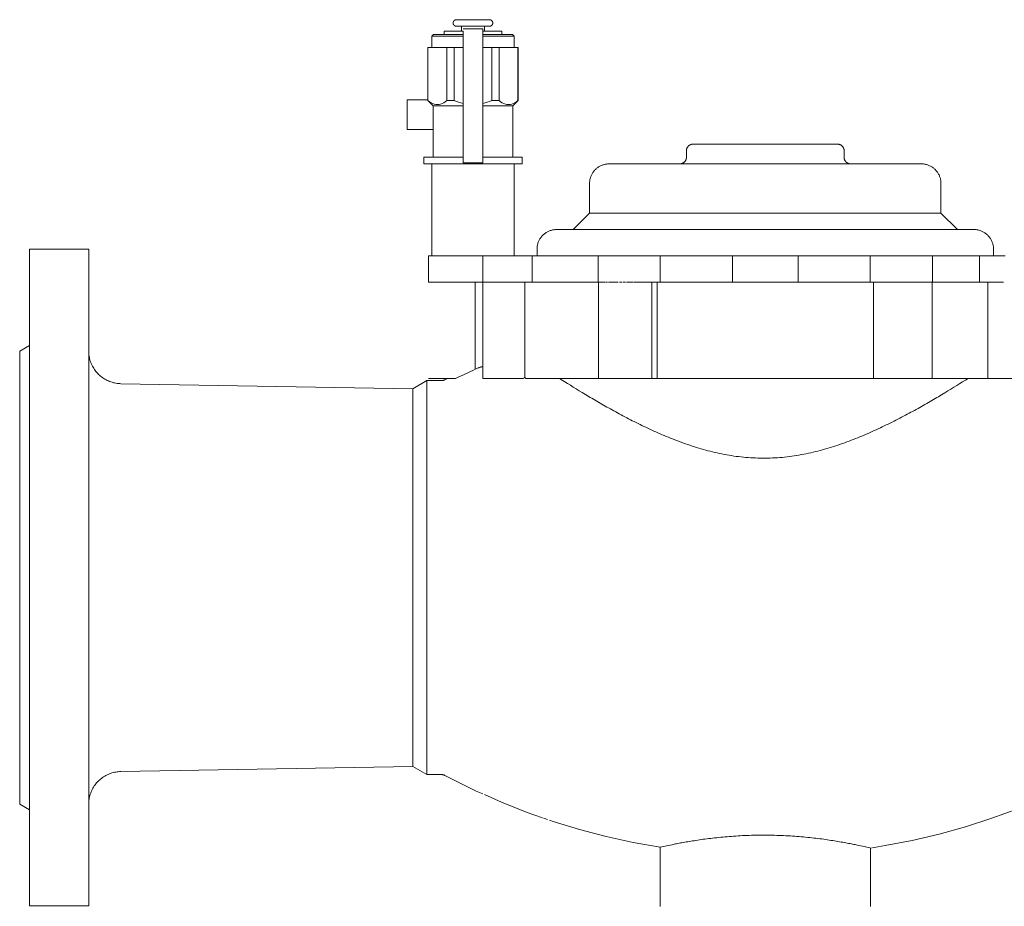
# Model space of a CAD drawing. Units: millimetres. Extents: x 586 to 1473, y 1262 to 2170.
# Drawn here: x 586 to 886, y 1900 to 2170 of the extents above; entities that cross this region are included whole.
import ezdxf

# ---------------------------------------------------------------- set-up
doc = ezdxf.new("R2010")
doc.units = ezdxf.units.MM
doc.layers.add('M-PIPE', color=3, linetype='Continuous', lineweight=18)
doc.layers.add('P-SANR-FIXT', color=6, linetype='Continuous', lineweight=18)

# ---------------------------------------------------------------- blocks, each defined once
blk = doc.blocks.new('Automatic flow rate regulator valve_Caleffi_121 DN15 - 1_2__-859151-Est - Idraulica')
at = {"layer": 'M-PIPE'}
for p, q in [((720.67, 2167.9), (720.67, 2166.4)), ((727.67, 2166.4), (727.67, 2167.9)), ((712.17, 2165.4), (711.67, 2164.9)), ((711.67, 2164.9), (711.67, 2161.4)), ((721.16, 2164.9), (711.67, 2164.9)), ((712.17, 2165.4), (721.17, 2165.4)), ((715.38, 2166.4), (715.38, 2165.4)), ((721.16, 2166.4), (715.38, 2166.4)), ((727.17, 2167.11), (721.17, 2167.11)), ((732.95, 2166.4), (727.17, 2166.4)), ((727.17, 2165.4), (736.17, 2165.4)), ((736.67, 2164.9), (727.17, 2164.9)), ((732.95, 2165.4), (732.95, 2166.4)), ((736.62, 2164.95), (736.17, 2165.4)), ((736.67, 2164.9), (736.63, 2164.94)), ((736.67, 2161.4), (736.67, 2164.9)), ((710.42, 2161.4), (710.42, 2145.3)), ((710.42, 2161.4), (710.48, 2161.4)), ((710.48, 2161.4), (716.21, 2161.4)), ((710.48, 2145.3), (710.48, 2161.4)), ((716.21, 2161.4), (718.44, 2161.4)), ((716.21, 2161.4), (716.21, 2145.3)), ((718.44, 2161.4), (721.17, 2161.4)), ((718.44, 2145.3), (718.44, 2161.4)), ((727.17, 2161.4), (729.89, 2161.4)), ((729.89, 2161.4), (732.13, 2161.4)), ((729.89, 2161.4), (729.89, 2145.3)), ((732.13, 2161.4), (737.86, 2161.4)), ((732.13, 2145.3), (732.13, 2161.4)), ((737.86, 2161.4), (737.92, 2161.4)), ((737.86, 2161.4), (737.86, 2145.3)), ((737.92, 2145.3), (737.92, 2161.4)), ((704.17, 2145.5), (710.42, 2145.5)), ((704.17, 2136.5), (704.17, 2145.5)), ((710.42, 2145.3), (712.02, 2143.7)), ((710.42, 2145.3), (710.48, 2145.3)), ((712.02, 2143.7), (712.02, 2128)), ((712.02, 2143.7), (721.16, 2143.7)), ((716.21, 2145.3), (718.44, 2145.3)), ((727.17, 2143.7), (736.32, 2143.7)), ((729.89, 2145.3), (732.13, 2145.3)), ((736.32, 2143.7), (737.92, 2145.3)), ((736.32, 2128), (736.32, 2143.7)), ((737.86, 2145.3), (737.92, 2145.3)), ((712.02, 2136.5), (704.17, 2136.5)), ((789.17, 2130), (789.17, 2128)), ((837.17, 2128), (837.17, 2130)), ((709.17, 2128), (709.17, 2126)), ((709.17, 2128), (721.17, 2128)), ((724.17, 2126), (709.17, 2126)), ((711.67, 2126), (711.67, 2098)), ((739.17, 2126), (724.17, 2126)), ((727.17, 2128), (739.17, 2128)), ((736.67, 2098), (736.67, 2126)), ((739.17, 2126), (739.17, 2128)), ((759.67, 2120), (759.67, 2111)), ((866.67, 2111), (866.67, 2120)), ((759.67, 2111), (754.67, 2106)), ((759.67, 2111), (813.17, 2111)), ((813.17, 2111), (866.67, 2111)), ((871.67, 2106), (866.67, 2111)), ((743.67, 2100), (743.67, 2098)), ((882.67, 2098), (882.67, 2100)), ((710.67, 2098), (710.67, 2090)), ((710.67, 2098), (725.04, 2098)), ((727.17, 2098), (725.04, 2098)), ((727.17, 2098), (727.17, 2090)), ((736.17, 2098), (727.17, 2098)), ((736.17, 2098), (742.24, 2098)), ((742.24, 2098), (742.24, 2090)), ((762.27, 2098), (742.24, 2098)), ((762.27, 2098), (762.64, 2098)), ((762.27, 2090), (762.27, 2098)), ((762.64, 2098), (779.43, 2098)), ((779.43, 2098), (781.21, 2098)), ((781.21, 2098), (803.16, 2098)), ((781.21, 2090), (781.21, 2098)), ((803.17, 2098), (803.17, 2090)), ((803.17, 2098), (823.17, 2098)), ((823.17, 2090), (823.17, 2098)), ((823.17, 2098), (845.12, 2098)), ((845.12, 2098), (846.9, 2098)), ((845.12, 2090), (845.12, 2098)), ((846.9, 2098), (863.69, 2098)), ((863.69, 2098), (864.06, 2098)), ((864.06, 2098), (878.44, 2098)), ((864.06, 2090), (864.06, 2098)), ((878.44, 2098), (886.17, 2098)), ((878.44, 2090), (878.44, 2098)), ((711.03, 2090), (710.76, 2090)), ((711.49, 2090), (711.04, 2090)), ((712.11, 2090), (711.49, 2090)), ((712.9, 2090), (712.12, 2090)), ((713.83, 2090), (712.9, 2090)), ((714.9, 2090), (713.85, 2090)), ((716.1, 2090), (714.93, 2090)), ((717.4, 2090), (716.14, 2090)), ((718.8, 2090), (717.46, 2090)), ((720.26, 2090), (718.88, 2090)), ((721.78, 2090), (720.36, 2090)), ((723.33, 2090), (721.89, 2090)), ((725.04, 2090), (723.46, 2090)), ((725.04, 2090), (727.17, 2090)), ((727.17, 2090), (736.17, 2090)), ((739.99, 2090), (736.17, 2090)), ((762.64, 2090), (762.36, 2090)), ((762.74, 2090), (762.64, 2090)), ((762.97, 2090), (762.76, 2090)), ((763.33, 2090), (762.98, 2090)), ((763.81, 2090), (763.43, 2090)), ((764.41, 2090), (763.97, 2090)), ((765.12, 2090), (764.64, 2090)), ((765.92, 2090), (765.43, 2090)), ((766.81, 2090), (766.32, 2090)), ((767.77, 2090), (767.3, 2090)), ((769.46, 2090), (768.79, 2090)), ((770.6, 2090), (769.85, 2090)), ((771.97, 2090), (770.93, 2090)), ((772.92, 2090), (772.02, 2090)), ((774.05, 2090), (773.11, 2090)), ((775.15, 2090), (774.18, 2090)), ((776.18, 2090), (775.2, 2090)), ((777.09, 2090), (776.19, 2090)), ((777.92, 2090), (777.15, 2090)), ((778.66, 2090), (778.02, 2090)), ((779.43, 2090), (778.78, 2090)), ((780.21, 2090), (779.43, 2090)), ((823.17, 2090), (803.17, 2090)), ((846.9, 2090), (846.12, 2090)), ((863.69, 2090), (846.9, 2090)), ((863.97, 2090), (863.69, 2090)), ((885.73, 2090), (880.88, 2090))]:
    blk.add_line(p, q, dxfattribs=at)
at = {"layer": 'M-PIPE', "flags": 128}
for points in [[(719.13, 2167.9), (719.09, 2167.9), (719.05, 2167.9), (719.01, 2167.91), (718.97, 2167.91), (718.93, 2167.92), (718.9, 2167.93), (718.86, 2167.94), (718.82, 2167.95), (718.78, 2167.96), (718.74, 2167.98), (718.71, 2168), (718.67, 2168.01), (718.64, 2168.03), (718.6, 2168.05), (718.57, 2168.07), (718.54, 2168.1), (718.5, 2168.12), (718.47, 2168.15), (718.44, 2168.18), (718.42, 2168.2), (718.39, 2168.23), (718.36, 2168.26), (718.34, 2168.29), (718.31, 2168.33), (718.29, 2168.36), (718.27, 2168.39), (718.25, 2168.43), (718.23, 2168.46), (718.22, 2168.5), (718.2, 2168.54), (718.19, 2168.58), (718.18, 2168.61), (718.16, 2168.65), (718.16, 2168.69), (718.15, 2168.73), (718.14, 2168.77), (718.14, 2168.81), (718.13, 2168.85), (718.13, 2168.89), (718.13, 2168.93), (718.14, 2168.97), (718.14, 2169.01), (718.14, 2169.05), (718.15, 2169.09), (718.16, 2169.13), (718.17, 2169.17), (718.18, 2169.2), (718.19, 2169.24), (718.21, 2169.28), (718.22, 2169.32), (718.24, 2169.35), (718.26, 2169.39), (718.28, 2169.42), (718.3, 2169.46), (718.32, 2169.49), (718.35, 2169.52), (718.37, 2169.55), (718.4, 2169.58), (718.43, 2169.61), (718.46, 2169.64), (718.49, 2169.66), (718.52, 2169.69), (718.55, 2169.71), (718.58, 2169.74), (718.62, 2169.76), (718.65, 2169.78), (718.69, 2169.8), (718.72, 2169.81), (718.76, 2169.83), (718.8, 2169.84), (718.84, 2169.85), (718.87, 2169.87), (718.91, 2169.88), (718.95, 2169.88), (718.99, 2169.89), (719.03, 2169.89), (719.07, 2169.9), (719.11, 2169.9), (719.13, 2169.9)], [(729.2, 2169.9), (729.2, 2169.9), (729.18, 2169.9), (729.16, 2169.9), (729.14, 2169.9), (729.1, 2169.9), (729.06, 2169.9), (729, 2169.9), (728.94, 2169.9), (728.88, 2169.9), (728.8, 2169.9), (728.72, 2169.9), (728.63, 2169.9), (728.53, 2169.9), (728.43, 2169.9), (728.32, 2169.9), (728.2, 2169.9), (728.08, 2169.9), (727.95, 2169.9), (727.81, 2169.9), (727.67, 2169.9), (727.53, 2169.9), (727.37, 2169.9), (727.22, 2169.9), (727.05, 2169.9), (726.89, 2169.9), (726.71, 2169.9), (726.54, 2169.9), (726.36, 2169.9), (726.18, 2169.9), (725.99, 2169.9), (725.8, 2169.9), (725.61, 2169.9), (725.42, 2169.9), (725.22, 2169.9), (725.02, 2169.9), (724.82, 2169.9), (724.62, 2169.9), (724.42, 2169.9), (724.22, 2169.9), (724.02, 2169.9), (723.82, 2169.9), (723.62, 2169.9), (723.42, 2169.9), (723.22, 2169.9), (723.02, 2169.9), (722.83, 2169.9), (722.63, 2169.9), (722.44, 2169.9), (722.26, 2169.9), (722.07, 2169.9), (721.89, 2169.9), (721.71, 2169.9), (721.54, 2169.9), (721.37, 2169.9), (721.2, 2169.9), (721.04, 2169.9), (720.89, 2169.9), (720.74, 2169.9), (720.59, 2169.9), (720.46, 2169.9), (720.32, 2169.9), (720.2, 2169.9), (720.07, 2169.9), (719.96, 2169.9), (719.85, 2169.9), (719.75, 2169.9), (719.66, 2169.9), (719.57, 2169.9), (719.5, 2169.9), (719.42, 2169.9), (719.36, 2169.9), (719.3, 2169.9), (719.26, 2169.9), (719.22, 2169.9), (719.18, 2169.9), (719.16, 2169.9), (719.14, 2169.9), (719.13, 2169.9), (719.13, 2169.9)], [(719.13, 2169.9), (719.14, 2169.9), (719.15, 2169.9), (719.17, 2169.9), (719.2, 2169.9)], [(719.13, 2167.9), (719.14, 2167.9), (719.15, 2167.9), (719.17, 2167.9), (719.2, 2167.9), (719.23, 2167.9), (719.28, 2167.9), (719.33, 2167.9), (719.39, 2167.9), (719.46, 2167.9), (719.53, 2167.9), (719.61, 2167.9), (719.7, 2167.9), (719.8, 2167.9), (719.9, 2167.9), (720.01, 2167.9), (720.13, 2167.9), (720.25, 2167.9), (720.38, 2167.9), (720.52, 2167.9), (720.66, 2167.9), (720.81, 2167.9), (720.96, 2167.9), (721.12, 2167.9), (721.28, 2167.9), (721.45, 2167.9), (721.62, 2167.9), (721.79, 2167.9), (721.97, 2167.9), (722.16, 2167.9), (722.34, 2167.9), (722.53, 2167.9), (722.72, 2167.9), (722.92, 2167.9), (723.11, 2167.9), (723.31, 2167.9), (723.51, 2167.9), (723.71, 2167.9), (723.91, 2167.9), (724.11, 2167.9), (724.31, 2167.9), (724.51, 2167.9), (724.71, 2167.9), (724.91, 2167.9), (725.11, 2167.9), (725.31, 2167.9), (725.51, 2167.9), (725.7, 2167.9), (725.89, 2167.9), (726.08, 2167.9), (726.26, 2167.9), (726.44, 2167.9), (726.62, 2167.9), (726.79, 2167.9), (726.96, 2167.9), (727.13, 2167.9), (727.29, 2167.9), (727.44, 2167.9), (727.59, 2167.9), (727.74, 2167.9), (727.88, 2167.9), (728.01, 2167.9), (728.14, 2167.9), (728.26, 2167.9), (728.37, 2167.9), (728.48, 2167.9), (728.58, 2167.9), (728.67, 2167.9), (728.76, 2167.9), (728.84, 2167.9), (728.91, 2167.9), (728.97, 2167.9), (729.03, 2167.9), (729.08, 2167.9), (729.12, 2167.9), (729.15, 2167.9), (729.17, 2167.9), (729.19, 2167.9), (729.2, 2167.9), (729.2, 2167.9)], [(719.2, 2167.9), (719.18, 2167.9), (719.16, 2167.9), (719.14, 2167.9), (719.13, 2167.9), (719.13, 2167.9)], [(729.13, 2169.9), (729.15, 2169.9), (729.17, 2169.9), (729.19, 2169.9), (729.2, 2169.9), (729.2, 2169.9)], [(729.2, 2167.9), (729.2, 2167.9), (729.18, 2167.9), (729.16, 2167.9), (729.14, 2167.9)], [(729.2, 2169.9), (729.24, 2169.9), (729.28, 2169.9), (729.32, 2169.89), (729.36, 2169.89), (729.4, 2169.88), (729.44, 2169.87), (729.48, 2169.86), (729.51, 2169.85), (729.55, 2169.84), (729.59, 2169.82), (729.63, 2169.8), (729.66, 2169.79), (729.7, 2169.77), (729.73, 2169.75), (729.76, 2169.73), (729.8, 2169.7), (729.83, 2169.68), (729.86, 2169.65), (729.89, 2169.62), (729.92, 2169.6), (729.94, 2169.57), (729.97, 2169.54), (730, 2169.51), (730.02, 2169.47), (730.04, 2169.44), (730.06, 2169.41), (730.08, 2169.37), (730.1, 2169.34), (730.12, 2169.3), (730.13, 2169.26), (730.15, 2169.22), (730.16, 2169.19), (730.17, 2169.15), (730.18, 2169.11), (730.18, 2169.07), (730.19, 2169.03), (730.2, 2168.99), (730.2, 2168.95), (730.2, 2168.91), (730.2, 2168.87), (730.2, 2168.83), (730.19, 2168.79), (730.19, 2168.75), (730.18, 2168.71), (730.17, 2168.67), (730.16, 2168.63), (730.15, 2168.6), (730.14, 2168.56), (730.12, 2168.52), (730.11, 2168.48), (730.09, 2168.45), (730.07, 2168.41), (730.05, 2168.38), (730.03, 2168.34), (730.01, 2168.31), (729.98, 2168.28), (729.96, 2168.25), (729.93, 2168.22), (729.9, 2168.19), (729.87, 2168.16), (729.84, 2168.14), (729.81, 2168.11), (729.78, 2168.09), (729.75, 2168.06), (729.71, 2168.04), (729.68, 2168.02), (729.64, 2168), (729.61, 2167.99), (729.57, 2167.97), (729.53, 2167.96), (729.5, 2167.95), (729.46, 2167.93), (729.42, 2167.92), (729.38, 2167.92), (729.34, 2167.91), (729.3, 2167.91), (729.26, 2167.9), (729.22, 2167.9), (729.2, 2167.9)], [(789.17, 2130), (789.17, 2130.08), (789.17, 2130.16), (789.18, 2130.24), (789.19, 2130.32), (789.21, 2130.4), (789.22, 2130.48), (789.24, 2130.55), (789.27, 2130.63), (789.29, 2130.7), (789.32, 2130.78), (789.36, 2130.85), (789.39, 2130.92), (789.43, 2130.99), (789.47, 2131.06), (789.52, 2131.13), (789.56, 2131.19), (789.61, 2131.26), (789.66, 2131.32), (789.72, 2131.38), (789.77, 2131.43), (789.83, 2131.49), (789.89, 2131.54), (789.95, 2131.59), (790.02, 2131.64), (790.09, 2131.68), (790.15, 2131.72), (790.22, 2131.76), (790.3, 2131.8), (790.37, 2131.83), (790.44, 2131.86), (790.52, 2131.89), (790.59, 2131.92), (790.67, 2131.94), (790.75, 2131.96), (790.83, 2131.97), (790.91, 2131.98), (790.99, 2131.99), (791.06, 2132), (791.14, 2132), (791.17, 2132)], [(813.17, 2132), (812.29, 2132), (811.41, 2132), (810.53, 2132), (809.66, 2132), (808.8, 2132), (807.94, 2132), (807.09, 2132), (806.25, 2132), (805.42, 2132), (804.6, 2132), (803.8, 2132), (803.01, 2132), (802.24, 2132), (801.48, 2132), (800.74, 2132), (800.03, 2132), (799.33, 2132), (798.66, 2132), (798.01, 2132), (797.38, 2132), (796.78, 2132), (796.21, 2132), (795.66, 2132), (795.14, 2132), (794.65, 2132), (794.19, 2132), (793.76, 2132), (793.36, 2132), (793, 2132), (792.66, 2132), (792.36, 2132), (792.09, 2132), (791.85, 2132), (791.65, 2132), (791.49, 2132), (791.35, 2132), (791.26, 2132), (791.19, 2132), (791.17, 2132), (791.17, 2132)], [(791.17, 2132), (791.18, 2132), (791.24, 2132), (791.32, 2132), (791.45, 2132), (791.6, 2132), (791.8, 2132), (792.02, 2132), (792.28, 2132), (792.58, 2132), (792.9, 2132), (793.26, 2132), (793.65, 2132), (794.07, 2132), (794.53, 2132), (795.01, 2132), (795.52, 2132), (796.06, 2132), (796.63, 2132), (797.22, 2132), (797.84, 2132), (798.48, 2132), (799.15, 2132), (799.84, 2132), (800.55, 2132), (801.28, 2132), (802.03, 2132), (802.8, 2132), (803.58, 2132), (804.38, 2132), (805.19, 2132), (806.02, 2132), (806.86, 2132), (807.71, 2132), (808.56, 2132), (809.43, 2132), (810.3, 2132), (811.17, 2132), (812.05, 2132), (812.93, 2132), (813.17, 2132)], [(813.17, 2132), (814.05, 2132), (814.92, 2132), (815.8, 2132), (816.67, 2132), (817.54, 2132), (818.4, 2132), (819.25, 2132), (820.09, 2132), (820.92, 2132), (821.73, 2132), (822.54, 2132), (823.33, 2132), (824.1, 2132), (824.85, 2132), (825.59, 2132), (826.3, 2132), (827, 2132), (827.67, 2132), (828.32, 2132), (828.95, 2132), (829.55, 2132), (830.12, 2132), (830.67, 2132), (831.19, 2132), (831.68, 2132), (832.14, 2132), (832.57, 2132), (832.97, 2132), (833.34, 2132), (833.67, 2132), (833.97, 2132), (834.24, 2132), (834.48, 2132), (834.68, 2132), (834.85, 2132), (834.98, 2132), (835.08, 2132), (835.14, 2132), (835.17, 2132), (835.17, 2132)], [(835.17, 2132), (835.15, 2132), (835.1, 2132), (835.01, 2132), (834.89, 2132), (834.73, 2132), (834.54, 2132), (834.31, 2132), (834.05, 2132), (833.76, 2132), (833.43, 2132), (833.07, 2132), (832.68, 2132), (832.26, 2132), (831.81, 2132), (831.32, 2132), (830.81, 2132), (830.27, 2132), (829.71, 2132), (829.11, 2132), (828.49, 2132), (827.85, 2132), (827.18, 2132), (826.49, 2132), (825.78, 2132), (825.05, 2132), (824.3, 2132), (823.54, 2132), (822.75, 2132), (821.95, 2132), (821.14, 2132), (820.31, 2132), (819.47, 2132), (818.63, 2132), (817.77, 2132), (816.91, 2132), (816.04, 2132), (815.16, 2132), (814.28, 2132), (813.4, 2132), (813.17, 2132)], [(835.17, 2132), (835.25, 2132), (835.33, 2131.99), (835.41, 2131.99), (835.49, 2131.97), (835.56, 2131.96), (835.64, 2131.94), (835.72, 2131.92), (835.8, 2131.9), (835.87, 2131.87), (835.95, 2131.84), (836.02, 2131.81), (836.09, 2131.77), (836.16, 2131.74), (836.23, 2131.69), (836.3, 2131.65), (836.36, 2131.6), (836.42, 2131.56), (836.49, 2131.5), (836.54, 2131.45), (836.6, 2131.39), (836.66, 2131.33), (836.71, 2131.27), (836.76, 2131.21), (836.8, 2131.15), (836.85, 2131.08), (836.89, 2131.01), (836.93, 2130.94), (836.97, 2130.87), (837, 2130.8), (837.03, 2130.72), (837.06, 2130.65), (837.08, 2130.57), (837.1, 2130.5), (837.12, 2130.42), (837.14, 2130.34), (837.15, 2130.26), (837.16, 2130.18), (837.16, 2130.1), (837.17, 2130.02), (837.17, 2130)], [(759.67, 2120), (759.67, 2120.24), (759.69, 2120.48), (759.71, 2120.72), (759.74, 2120.96), (759.79, 2121.19), (759.84, 2121.43), (759.9, 2121.66), (759.97, 2121.89), (760.05, 2122.11), (760.14, 2122.34), (760.24, 2122.56), (760.34, 2122.77), (760.46, 2122.98), (760.58, 2123.19), (760.71, 2123.39), (760.85, 2123.58), (761, 2123.77), (761.16, 2123.96), (761.32, 2124.13), (761.49, 2124.3), (761.66, 2124.47), (761.84, 2124.62), (762.03, 2124.77), (762.23, 2124.92), (762.42, 2125.05), (762.63, 2125.17), (762.84, 2125.29), (763.05, 2125.4), (763.27, 2125.5), (763.49, 2125.59), (763.72, 2125.67), (763.95, 2125.75), (764.18, 2125.81), (764.41, 2125.87), (764.65, 2125.91), (764.88, 2125.95), (765.12, 2125.98), (765.36, 2125.99), (765.6, 2126), (765.67, 2126)], [(813.17, 2126), (811.27, 2126), (809.37, 2126), (807.48, 2126), (805.6, 2126), (803.73, 2126), (801.88, 2126), (800.04, 2126), (798.22, 2126), (796.43, 2126), (794.67, 2126), (792.93, 2126), (791.23, 2126), (789.56, 2126), (787.94, 2126), (786.35, 2126), (784.8, 2126), (783.3, 2126), (781.85, 2126), (780.44, 2126), (779.09, 2126), (777.8, 2126), (776.56, 2126), (775.38, 2126), (774.25, 2126), (773.2, 2126), (772.2, 2126), (771.27, 2126), (770.41, 2126), (769.62, 2126), (768.89, 2126), (768.24, 2126), (767.66, 2126), (767.15, 2126), (766.72, 2126), (766.36, 2126), (766.07, 2126), (765.86, 2126), (765.73, 2126), (765.67, 2126), (765.67, 2126)], [(765.67, 2126), (765.7, 2126), (765.82, 2126), (766.01, 2126), (766.27, 2126), (766.61, 2126), (767.03, 2126), (767.52, 2126), (768.08, 2126), (768.71, 2126), (769.42, 2126), (770.19, 2126), (771.03, 2126), (771.94, 2126), (772.92, 2126), (773.96, 2126), (775.07, 2126), (776.23, 2126), (777.46, 2126), (778.74, 2126), (780.07, 2126), (781.46, 2126), (782.9, 2126), (784.39, 2126), (785.92, 2126), (787.17, 2126)], [(787.25, 2126), (787.33, 2126.01), (787.41, 2126.01), (787.49, 2126.03), (787.56, 2126.04), (787.64, 2126.06), (787.72, 2126.08), (787.8, 2126.1), (787.87, 2126.13), (787.95, 2126.16), (788.02, 2126.19), (788.09, 2126.23), (788.16, 2126.26), (788.23, 2126.31), (788.3, 2126.35), (788.36, 2126.4), (788.42, 2126.44), (788.49, 2126.5), (788.54, 2126.55), (788.6, 2126.61), (788.66, 2126.67), (788.71, 2126.73), (788.76, 2126.79), (788.8, 2126.85), (788.85, 2126.92), (788.89, 2126.99), (788.93, 2127.06), (788.97, 2127.13), (789, 2127.2), (789.03, 2127.28), (789.06, 2127.35), (789.08, 2127.43), (789.1, 2127.5), (789.12, 2127.58), (789.14, 2127.66), (789.15, 2127.74), (789.16, 2127.82), (789.16, 2127.9), (789.17, 2127.98), (789.17, 2128)], [(860.67, 2126), (860.63, 2126), (860.51, 2126), (860.32, 2126), (860.06, 2126), (859.72, 2126), (859.3, 2126), (858.82, 2126), (858.26, 2126), (857.62, 2126), (856.92, 2126), (856.14, 2126), (855.3, 2126), (854.39, 2126), (853.41, 2126), (852.37, 2126), (851.27, 2126), (850.1, 2126), (848.88, 2126), (847.6, 2126), (846.26, 2126), (844.87, 2126), (843.43, 2126), (841.94, 2126), (840.41, 2126), (838.83, 2126), (837.21, 2126), (835.55, 2126), (833.86, 2126), (832.14, 2126), (830.38, 2126), (828.59, 2126), (826.79, 2126), (824.95, 2126), (823.11, 2126), (821.24, 2126), (819.36, 2126), (817.47, 2126), (815.58, 2126), (813.68, 2126), (813.17, 2126)], [(837.17, 2128), (837.17, 2127.92), (837.17, 2127.84), (837.18, 2127.76), (837.19, 2127.68), (837.21, 2127.6), (837.22, 2127.52), (837.24, 2127.45), (837.27, 2127.37), (837.29, 2127.3), (837.32, 2127.22), (837.36, 2127.15), (837.39, 2127.08), (837.43, 2127.01), (837.47, 2126.94), (837.52, 2126.87), (837.56, 2126.81), (837.61, 2126.74), (837.66, 2126.68), (837.72, 2126.62), (837.77, 2126.57), (837.83, 2126.51), (837.89, 2126.46), (837.95, 2126.41), (838.02, 2126.36), (838.09, 2126.32), (838.15, 2126.28), (838.22, 2126.24), (838.3, 2126.2), (838.37, 2126.17), (838.44, 2126.14), (838.52, 2126.11), (838.59, 2126.08), (838.67, 2126.06), (838.75, 2126.04), (838.83, 2126.03), (838.91, 2126.02), (838.99, 2126.01), (839.06, 2126), (839.14, 2126)], [(839.17, 2126), (839.99, 2126), (841.53, 2126), (843.03, 2126), (844.49, 2126), (845.89, 2126), (847.24, 2126), (848.54, 2126), (849.78, 2126), (850.96, 2126), (852.08, 2126), (853.14, 2126), (854.13, 2126), (855.06, 2126), (855.92, 2126), (856.71, 2126), (857.44, 2126), (858.09, 2126), (858.67, 2126), (859.18, 2126), (859.61, 2126), (859.98, 2126), (860.26, 2126), (860.47, 2126), (860.61, 2126), (860.66, 2126), (860.67, 2126)], [(860.67, 2126), (860.91, 2126), (861.15, 2125.98), (861.38, 2125.96), (861.62, 2125.92), (861.86, 2125.88), (862.09, 2125.83), (862.32, 2125.77), (862.55, 2125.7), (862.78, 2125.62), (863, 2125.53), (863.22, 2125.43), (863.44, 2125.32), (863.65, 2125.21), (863.85, 2125.08), (864.05, 2124.95), (864.25, 2124.81), (864.44, 2124.67), (864.62, 2124.51), (864.8, 2124.35), (864.97, 2124.18), (865.13, 2124), (865.29, 2123.82), (865.44, 2123.63), (865.58, 2123.44), (865.72, 2123.24), (865.84, 2123.04), (865.96, 2122.83), (866.07, 2122.61), (866.17, 2122.4), (866.26, 2122.17), (866.34, 2121.95), (866.41, 2121.72), (866.48, 2121.49), (866.53, 2121.26), (866.58, 2121.02), (866.62, 2120.78), (866.64, 2120.54), (866.66, 2120.3), (866.67, 2120.06), (866.67, 2120)], [(743.67, 2100), (743.67, 2100.24), (743.69, 2100.48), (743.71, 2100.72), (743.74, 2100.96), (743.79, 2101.19), (743.84, 2101.43), (743.9, 2101.66), (743.97, 2101.89), (744.05, 2102.11), (744.14, 2102.34), (744.24, 2102.56), (744.34, 2102.77), (744.46, 2102.98), (744.58, 2103.19), (744.71, 2103.39), (744.85, 2103.58), (745, 2103.77), (745.16, 2103.96), (745.32, 2104.13), (745.49, 2104.3), (745.66, 2104.47), (745.84, 2104.62), (746.03, 2104.77), (746.23, 2104.92), (746.42, 2105.05), (746.63, 2105.17), (746.84, 2105.29), (747.05, 2105.4), (747.27, 2105.5), (747.49, 2105.59), (747.72, 2105.67), (747.95, 2105.75), (748.18, 2105.81), (748.41, 2105.87), (748.65, 2105.91), (748.88, 2105.95), (749.12, 2105.98), (749.36, 2105.99), (749.6, 2106), (749.67, 2106)], [(813.17, 2106), (810.63, 2106), (808.09, 2106), (805.56, 2106), (803.05, 2106), (800.55, 2106), (798.07, 2106), (795.62, 2106), (793.19, 2106), (790.8, 2106), (788.44, 2106), (786.12, 2106), (783.84, 2106), (781.61, 2106), (779.44, 2106), (777.31, 2106), (775.24, 2106), (773.24, 2106), (771.3, 2106), (769.42, 2106), (767.61, 2106), (765.88, 2106), (764.22, 2106), (762.65, 2106), (761.15, 2106), (759.73, 2106), (758.4, 2106), (757.16, 2106), (756.01, 2106), (754.95, 2106), (753.98, 2106), (753.11, 2106), (752.33, 2106), (751.65, 2106), (751.07, 2106), (750.59, 2106), (750.21, 2106), (749.93, 2106), (749.75, 2106), (749.67, 2106), (749.67, 2106)], [(749.67, 2106), (749.72, 2106), (749.87, 2106), (750.12, 2106), (750.48, 2106), (750.93, 2106), (751.49, 2106), (752.14, 2106), (752.89, 2106), (753.74, 2106), (754.67, 2106)], [(876.67, 2106), (876.62, 2106), (876.46, 2106), (876.21, 2106), (875.86, 2106), (875.4, 2106), (874.85, 2106), (874.19, 2106), (873.44, 2106), (872.6, 2106), (871.65, 2106), (870.62, 2106), (869.49, 2106), (868.27, 2106), (866.97, 2106), (865.58, 2106), (864.1, 2106), (862.54, 2106), (860.91, 2106), (859.19, 2106), (857.41, 2106), (855.55, 2106), (853.63, 2106), (851.64, 2106), (849.58, 2106), (847.48, 2106), (845.31, 2106), (843.1, 2106), (840.83, 2106), (838.52, 2106), (836.18, 2106), (833.79, 2106), (831.37, 2106), (828.93, 2106), (826.45, 2106), (823.96, 2106), (821.45, 2106), (818.92, 2106), (816.39, 2106), (813.85, 2106), (813.17, 2106)], [(871.67, 2106), (872.35, 2106), (873.22, 2106), (874, 2106), (874.68, 2106), (875.26, 2106), (875.74, 2106), (876.12, 2106), (876.4, 2106), (876.58, 2106), (876.66, 2106), (876.67, 2106)], [(876.67, 2106), (876.91, 2106), (877.15, 2105.98), (877.38, 2105.96), (877.62, 2105.92), (877.86, 2105.88), (878.09, 2105.83), (878.32, 2105.77), (878.55, 2105.7), (878.78, 2105.62), (879, 2105.53), (879.22, 2105.43), (879.44, 2105.32), (879.65, 2105.21), (879.85, 2105.08), (880.05, 2104.95), (880.25, 2104.81), (880.44, 2104.67), (880.62, 2104.51), (880.8, 2104.35), (880.97, 2104.18), (881.13, 2104), (881.29, 2103.82), (881.44, 2103.63), (881.58, 2103.44), (881.72, 2103.24), (881.84, 2103.04), (881.96, 2102.83), (882.07, 2102.61), (882.17, 2102.4), (882.26, 2102.17), (882.34, 2101.95), (882.41, 2101.72), (882.48, 2101.49), (882.53, 2101.26), (882.58, 2101.02), (882.62, 2100.78), (882.64, 2100.54), (882.66, 2100.3), (882.67, 2100.06), (882.67, 2100)]]:
    blk.add_lwpolyline(points, dxfattribs=at)
at = {"layer": 'M-PIPE'}
for points, knots in [([(721.17, 2126.31), (721.17, 2128.31), (721.17, 2131.66), (721.17, 2140.57), (721.17, 2153.93), (721.17, 2163.65), (721.17, 2166.15), (721.17, 2166.39)], [0.0019147, 0.0019147, 0.0019147, 0.0019147, 0.0389764, 0.0712105, 0.1077345, 0.1466303, 0.1759376, 0.1759376, 0.1759376, 0.1759376]), ([(727.17, 2167.09), (727.17, 2167.31), (727.17, 2162.92), (727.17, 2154.14), (727.17, 2140.53), (727.17, 2131.68), (727.17, 2128.29), (727.17, 2126.31)], [-0.1759376, -0.1759376, -0.1759376, -0.1759376, -0.1466303, -0.1077345, -0.0712105, -0.0389764, -0.0019147, -0.0019147, -0.0019147, -0.0019147])]:
    blk.add_open_spline(points, degree=3, knots=knots, dxfattribs=at)
for points in [[(716.21, 2145.3), (715.59, 2144.75), (714.34, 2144.02), (712.37, 2144.01), (711.11, 2144.75), (710.48, 2145.3)], [(721.16, 2144.4), (720.24, 2144.61), (719.33, 2144.91), (718.44, 2145.3)], [(729.89, 2145.3), (729, 2144.91), (728.1, 2144.61), (727.17, 2144.4)], [(737.86, 2145.3), (737.24, 2144.75), (735.99, 2144.02), (734.02, 2144.01), (732.76, 2144.75), (732.13, 2145.3)], [(724.17, 2126.35), (723.66, 2126.35), (722.66, 2126.34), (721.66, 2126.32), (721.17, 2126.31)], [(727.17, 2126.31), (726.67, 2126.32), (725.68, 2126.34), (724.67, 2126.35), (724.17, 2126.35)]]:
    blk.add_open_spline(points, degree=3, dxfattribs=at)
at = {"layer": 'P-SANR-FIXT'}
for p, q in [((607.17, 2100), (589.17, 2100)), ((589.17, 2100), (589.17, 1900)), ((607.17, 2100), (607.17, 1900)), ((710.67, 2090), (710.75, 2090)), ((710.76, 2090), (711.03, 2090)), ((711.04, 2090), (711.49, 2090)), ((711.49, 2090), (712.11, 2090)), ((712.12, 2090), (712.9, 2090)), ((712.9, 2090), (713.83, 2090)), ((713.85, 2090), (714.91, 2090)), ((714.93, 2090), (716.1, 2090)), ((716.14, 2090), (717.4, 2090)), ((717.46, 2090), (718.8, 2090)), ((718.87, 2090), (720.26, 2090)), ((720.36, 2090), (721.78, 2090)), ((721.89, 2090), (723.33, 2090)), ((723.46, 2090), (724.89, 2090)), ((724.89, 2090), (726.96, 2090)), ((724.89, 2063.46), (724.89, 2090)), ((727.11, 2090), (727.13, 2090)), ((727.17, 2090), (727.17, 2060.68)), ((727.17, 2090), (736.17, 2090)), ((736.17, 2090), (739.99, 2090)), ((739.99, 2090), (762.36, 2090)), ((739.99, 2060.88), (739.99, 2090)), ((762.36, 2090), (762.64, 2090)), ((762.36, 2060.68), (762.36, 2090)), ((762.64, 2090), (762.74, 2090)), ((762.75, 2090), (762.99, 2090)), ((763.01, 2090), (763.34, 2090)), ((763.42, 2090), (763.83, 2090)), ((763.96, 2090), (764.43, 2090)), ((764.63, 2090), (765.13, 2090)), ((765.42, 2090), (766.31, 2090)), ((766.82, 2090), (767.29, 2090)), ((767.78, 2090), (768.34, 2090)), ((768.79, 2090), (769.45, 2090)), ((769.85, 2090), (770.6, 2090)), ((770.93, 2090), (771.76, 2090)), ((771.97, 2090), (772.92, 2090)), ((773.11, 2090), (774.06, 2090)), ((774.17, 2090), (775.15, 2090)), ((775.2, 2090), (776.18, 2090)), ((776.19, 2090), (777.08, 2090)), ((777.15, 2090), (777.91, 2090)), ((778.03, 2090), (778.65, 2090)), ((778.65, 2060.68), (778.65, 2090)), ((780.21, 2090), (803.16, 2090)), ((780.21, 2060.68), (780.21, 2090)), ((823.17, 2090), (846.12, 2090)), ((846.12, 2090), (846.9, 2090)), ((846.12, 2060.68), (846.12, 2090)), ((846.9, 2090), (863.69, 2090)), ((863.69, 2090), (863.97, 2090)), ((863.97, 2090), (880.88, 2090)), ((863.97, 2060.68), (863.97, 2090)), ((880.88, 2090), (885.73, 2090)), ((880.88, 2060.68), (880.88, 2090)), ((589.17, 2070.73), (586.17, 2069)), ((586.17, 2069), (586.17, 1931)), ((710.17, 2060), (705.84, 2057.5)), ((714.67, 2060), (710.17, 2060)), ((710.17, 1940), (710.17, 2060)), ((718.89, 2060.68), (710.67, 2060.68)), ((715.6, 2060.23), (716.45, 2060.68)), ((736.17, 2060.68), (727.17, 2060.68)), ((739.54, 2060.68), (736.17, 2060.68)), ((762.36, 2060.68), (740.25, 2060.68)), ((762.64, 2060.68), (762.36, 2060.68)), ((778.65, 2060.68), (762.64, 2060.68)), ((780.21, 2060.68), (778.65, 2060.68)), ((846.12, 2060.68), (780.21, 2060.68)), ((846.9, 2060.68), (846.12, 2060.68)), ((863.69, 2060.68), (846.9, 2060.68)), ((863.97, 2060.68), (863.69, 2060.68)), ((880.88, 2060.68), (863.97, 2060.68)), ((885.73, 2060.68), (880.88, 2060.68)), ((895.68, 2060.68), (885.73, 2060.68)), ((705.84, 2057.5), (616.99, 2059.05)), ((705.84, 2057.5), (705.84, 1942.5)), ((616.99, 1940.95), (705.84, 1942.5)), ((705.84, 1942.5), (710.17, 1940)), ((710.17, 1940), (714.67, 1940)), ((586.17, 1931), (589.17, 1929.27)), ((746.83, 1926.34), (745.6, 1926.78)), ((781.17, 1917.87), (781.17, 1899.8)), ((845.17, 1899.8), (845.17, 1917.64)), ((589.17, 1900), (607.17, 1900))]:
    blk.add_line(p, q, dxfattribs=at)
at = {"layer": 'P-SANR-FIXT', "flags": 128}
for points in [[(607.17, 2069.05), (607.17, 2068.65), (607.2, 2068.25), (607.24, 2067.85), (607.29, 2067.46), (607.37, 2067.06), (607.45, 2066.67), (607.56, 2066.29), (607.67, 2065.9), (607.81, 2065.53), (607.96, 2065.16), (608.12, 2064.79), (608.3, 2064.43), (608.49, 2064.08), (608.69, 2063.74), (608.91, 2063.4), (609.15, 2063.08), (609.39, 2062.76), (609.65, 2062.46), (609.92, 2062.16), (610.2, 2061.88), (610.49, 2061.6), (610.79, 2061.34), (611.11, 2061.09), (611.43, 2060.86), (611.76, 2060.63), (612.1, 2060.43), (612.45, 2060.23), (612.81, 2060.05), (613.17, 2059.88), (613.54, 2059.73), (613.92, 2059.59), (614.3, 2059.47), (614.68, 2059.36), (615.07, 2059.27), (615.47, 2059.19), (615.86, 2059.13), (616.26, 2059.09), (616.66, 2059.06), (616.99, 2059.05)], [(714.67, 2060), (714.75, 2060), (714.83, 2060.01), (714.91, 2060.01), (714.99, 2060.03), (715.06, 2060.04), (715.14, 2060.06), (715.22, 2060.08), (715.3, 2060.1), (715.37, 2060.13), (715.45, 2060.16), (715.52, 2060.19), (715.59, 2060.23), (715.6, 2060.23)], [(616.99, 1940.95), (616.59, 1940.93), (616.19, 1940.9), (615.8, 1940.86), (615.4, 1940.79), (615.01, 1940.72), (614.62, 1940.62), (614.24, 1940.51), (613.86, 1940.39), (613.48, 1940.25), (613.11, 1940.09), (612.75, 1939.92), (612.39, 1939.74), (612.05, 1939.54), (611.71, 1939.33), (611.38, 1939.1), (611.06, 1938.87), (610.74, 1938.62), (610.44, 1938.35), (610.15, 1938.08), (609.87, 1937.79), (609.6, 1937.49), (609.35, 1937.19), (609.11, 1936.87), (608.88, 1936.54), (608.66, 1936.21), (608.46, 1935.86), (608.27, 1935.51), (608.09, 1935.15), (607.93, 1934.78), (607.78, 1934.41), (607.65, 1934.03), (607.54, 1933.65), (607.44, 1933.26), (607.35, 1932.87), (607.28, 1932.48), (607.23, 1932.08), (607.19, 1931.68), (607.17, 1931.28), (607.17, 1930.95)], [(715.6, 1939.77), (715.53, 1939.8), (715.46, 1939.84), (715.39, 1939.87), (715.31, 1939.89), (715.24, 1939.92), (715.16, 1939.94), (715.08, 1939.96), (715, 1939.97), (714.92, 1939.98), (714.84, 1939.99), (714.76, 1940), (714.68, 1940), (714.67, 1940)], [(727.13, 1934.13), (725.19, 1934.99), (717.66, 1938.69), (715.6, 1939.77)], [(745.34, 1926.87), (740.66, 1928.51), (732.86, 1931.59), (727.65, 1933.9)], [(905.4, 1936.3), (897.78, 1932.79), (890.02, 1929.59), (882.15, 1926.71), (874.16, 1924.14), (866.08, 1921.89), (857.92, 1919.96), (849.68, 1918.37), (845.17, 1917.64)], [(781.17, 1917.87), (772.91, 1919.35), (764.72, 1921.15), (756.6, 1923.28), (748.58, 1925.73), (747.48, 1926.12)]]:
    blk.add_lwpolyline(points, dxfattribs=at)
at = {"layer": 'P-SANR-FIXT'}
blk.add_arc((808.57, 1905.3), 170.03, 113.7869, 113.953, dxfattribs=at)
for points in [[(724.89, 2063.46), (723.89, 2062.95), (721.85, 2061.99), (719.85, 2061.1), (718.89, 2060.68)], [(740.25, 2060.68), (740.21, 2060.71), (740.12, 2060.78), (740.03, 2060.85), (739.99, 2060.88)]]:
    blk.add_open_spline(points, degree=3, dxfattribs=at)
for points, knots in [([(727.16, 2064.14), (727.14, 2064.17), (727.07, 2064.2), (726.85, 2064.2), (726.54, 2064.13), (726.23, 2064.03), (725.96, 2063.93), (725.68, 2063.82), (725.32, 2063.66), (725.03, 2063.53), (724.89, 2063.46)], [-0.875, -0.875, -0.875, -0.875, -0.75, -0.625, -0.5, -0.375, -0.3125, -0.25, -0.125, 0, 0, 0, 0]), ([(874.92, 2060.68), (872.74, 2059.26), (869.17, 2057.06), (863.9, 2053.92), (859.71, 2051.53), (856.02, 2049.53), (852.97, 2047.93), (850.62, 2046.76), (848.21, 2045.61), (845.75, 2044.46), (843.24, 2043.35), (840.66, 2042.31), (838.04, 2041.32), (835.36, 2040.36), (832.63, 2039.47), (829.86, 2038.69), (827.03, 2038.02), (823.2, 2037.22), (818.34, 2036.52), (812.42, 2036.3), (806.5, 2036.57), (801.65, 2037.3), (797.84, 2038.12), (795.02, 2038.81), (792.26, 2039.6), (789.55, 2040.5), (786.9, 2041.47), (784.29, 2042.47), (781.74, 2043.51), (779.25, 2044.62), (776.81, 2045.77), (774.43, 2046.91), (772.1, 2048.08), (769.08, 2049.67), (765.44, 2051.66), (761.31, 2054.02), (756.13, 2057.13), (752.63, 2059.29), (750.51, 2060.68)], [-1, -1, -1, -1, -0.923077, -0.884615, -0.846154, -0.807692, -0.788462, -0.769231, -0.75, -0.730769, -0.711538, -0.692308, -0.673077, -0.653846, -0.634615, -0.615385, -0.596154, -0.576923, -0.538462, -0.5, -0.461538, -0.423077, -0.403846, -0.384615, -0.365385, -0.346154, -0.326923, -0.307692, -0.288462, -0.269231, -0.25, -0.230769, -0.211538, -0.192308, -0.153846, -0.115385, -0.076923, 0, 0, 0, 0]), ([(781.17, 1917.87), (781.17, 1917.9), (782.16, 1918.1), (784.93, 1918.7), (786.93, 1919.11), (788.63, 1919.41), (790.52, 1919.72), (792.57, 1920.06), (794.78, 1920.39), (797.13, 1920.67), (799.61, 1920.92), (803.05, 1921.24), (807.58, 1921.52), (813.18, 1921.6), (818.78, 1921.48), (823.3, 1921.16), (826.74, 1920.82), (829.22, 1920.55), (831.57, 1920.25), (833.78, 1919.9), (835.83, 1919.55), (837.71, 1919.22), (839.41, 1918.91), (841.41, 1918.49), (844.17, 1917.87), (845.17, 1917.67), (845.17, 1917.64)], [-1, -1, -1, -1, -0.888889, -0.833333, -0.805556, -0.777778, -0.75, -0.722222, -0.694444, -0.666667, -0.638889, -0.611111, -0.555556, -0.5, -0.444444, -0.388889, -0.361111, -0.333333, -0.305556, -0.277778, -0.25, -0.222222, -0.194444, -0.166667, -0.111111, 0, 0, 0, 0])]:
    blk.add_open_spline(points, degree=3, knots=knots, dxfattribs=at)

msp = doc.modelspace()

# ---------------------------------------------------------------- block references
at = {"layer": 'P-SANR-FIXT'}
msp.add_blockref('Automatic flow rate regulator valve_Caleffi_121 DN15 - 1_2__-859151-Est - Idraulica', (0, 0), dxfattribs=at)

doc.saveas('drawing.dxf')
